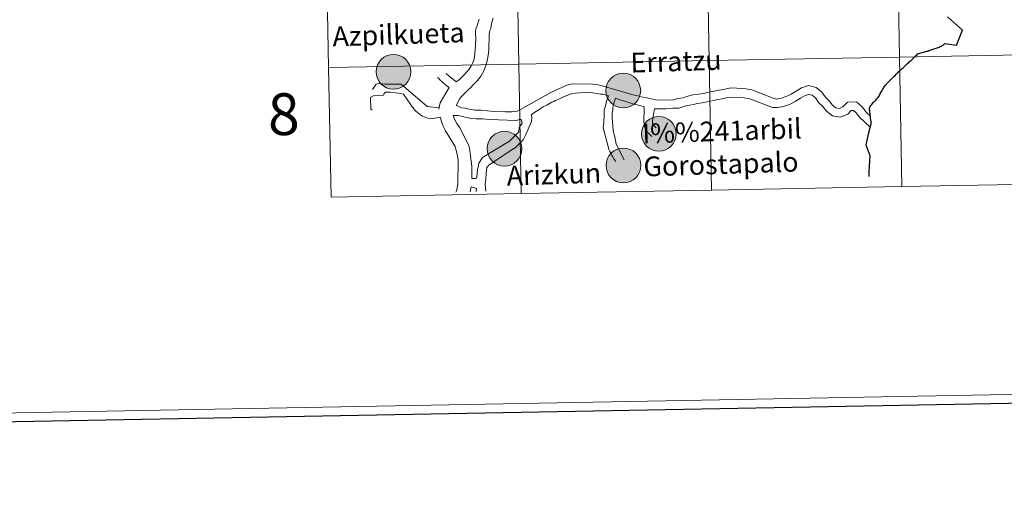
# Model space of a CAD drawing. Extents: x 622663 to 627176, y 787188 to 790243.
# Drawn here: x 623471 to 623683, y 787188 to 787288 of the extents above; entities that cross this region are included whole.
import ezdxf
from ezdxf.enums import TextEntityAlignment as Align

# ---------------------------------------------------------------- set-up
doc = ezdxf.new("R2010")
doc.units = 0
doc.header["$MEASUREMENT"] = 0
doc.layers.add('Nivel 63', color=7, linetype='Continuous')
doc.styles.add('Style-arial', font='arial.shx', dxfattribs={"bigfont": 'arialbig.shx'})
doc.styles.add('Style-font002', font='font002.shx')

msp = doc.modelspace()

# ---------------------------------------------------------------- hatches: boundary and pattern name
at = {"layer": 'Nivel 63', "linetype": 'Continuous', "lineweight": 0}
h = msp.add_hatch(color=19, dxfattribs=at)
edge = h.paths.add_edge_path()
edge.add_arc((623551.775, 787276.925), 3.741, 180.50794, 540.50794)
h = msp.add_hatch(color=19, dxfattribs=at)
edge = h.paths.add_edge_path()
edge.add_arc((623551.775, 787276.925), 3.741, 180.50794, 540.50794)
h = msp.add_hatch(color=19, dxfattribs=at)
edge = h.paths.add_edge_path()
edge.add_arc((623551.775, 787276.925), 3.741, 180.50794, 540.50794)
h = msp.add_hatch(color=19, dxfattribs=at)
edge = h.paths.add_edge_path()
edge.add_arc((623551.775, 787276.925), 3.741, 180.50794, 540.50794)
h = msp.add_hatch(color=7, dxfattribs=at)
edge = h.paths.add_edge_path()
edge.add_arc((623551.775, 787276.925), 1.665, 168.42194, 528.42194)
h = msp.add_hatch(color=7, dxfattribs=at)
edge = h.paths.add_edge_path()
edge.add_arc((623551.775, 787276.925), 1.665, 168.42194, 528.42194)
h = msp.add_hatch(color=7, dxfattribs=at)
edge = h.paths.add_edge_path()
edge.add_arc((623551.775, 787276.925), 1.665, 168.42194, 528.42194)
h = msp.add_hatch(color=7, dxfattribs=at)
edge = h.paths.add_edge_path()
edge.add_arc((623551.775, 787276.925), 1.665, 168.42194, 528.42194)
h = msp.add_hatch(color=19, dxfattribs=at)
edge = h.paths.add_edge_path()
edge.add_arc((623601.29, 787272.869), 3.741, 180.50794, 540.50794)
h = msp.add_hatch(color=19, dxfattribs=at)
edge = h.paths.add_edge_path()
edge.add_arc((623601.29, 787272.869), 3.741, 180.50794, 540.50794)
h = msp.add_hatch(color=19, dxfattribs=at)
edge = h.paths.add_edge_path()
edge.add_arc((623601.29, 787272.869), 3.741, 180.50794, 540.50794)
h = msp.add_hatch(color=19, dxfattribs=at)
edge = h.paths.add_edge_path()
edge.add_arc((623601.29, 787272.869), 3.741, 180.50794, 540.50794)
h = msp.add_hatch(color=7, dxfattribs=at)
edge = h.paths.add_edge_path()
edge.add_arc((623601.29, 787272.869), 1.665, 168.42194, 528.42194)
h = msp.add_hatch(color=7, dxfattribs=at)
edge = h.paths.add_edge_path()
edge.add_arc((623601.29, 787272.869), 1.665, 168.42194, 528.42194)
h = msp.add_hatch(color=7, dxfattribs=at)
edge = h.paths.add_edge_path()
edge.add_arc((623601.29, 787272.869), 1.665, 168.42194, 528.42194)
h = msp.add_hatch(color=7, dxfattribs=at)
edge = h.paths.add_edge_path()
edge.add_arc((623601.29, 787272.869), 1.665, 168.42194, 528.42194)
h = msp.add_hatch(color=19, dxfattribs=at)
edge = h.paths.add_edge_path()
edge.add_arc((623608.948, 787263.55), 3.741, 180.50794, 540.50794)
h = msp.add_hatch(color=19, dxfattribs=at)
edge = h.paths.add_edge_path()
edge.add_arc((623608.948, 787263.55), 3.741, 180.50794, 540.50794)
h = msp.add_hatch(color=19, dxfattribs=at)
edge = h.paths.add_edge_path()
edge.add_arc((623608.948, 787263.55), 3.741, 180.50794, 540.50794)
h = msp.add_hatch(color=19, dxfattribs=at)
edge = h.paths.add_edge_path()
edge.add_arc((623608.948, 787263.55), 3.741, 180.50794, 540.50794)
h = msp.add_hatch(color=19, dxfattribs=at)
edge = h.paths.add_edge_path()
edge.add_arc((623575.693, 787260.362), 3.741, 180.50794, 540.50794)
h = msp.add_hatch(color=19, dxfattribs=at)
edge = h.paths.add_edge_path()
edge.add_arc((623575.693, 787260.362), 3.741, 180.50794, 540.50794)
h = msp.add_hatch(color=19, dxfattribs=at)
edge = h.paths.add_edge_path()
edge.add_arc((623575.693, 787260.362), 3.741, 180.50794, 540.50794)
h = msp.add_hatch(color=19, dxfattribs=at)
edge = h.paths.add_edge_path()
edge.add_arc((623575.693, 787260.362), 3.741, 180.50794, 540.50794)
h = msp.add_hatch(color=7, dxfattribs=at)
edge = h.paths.add_edge_path()
edge.add_arc((623608.948, 787263.55), 1.665, 168.42194, 528.42194)
h = msp.add_hatch(color=7, dxfattribs=at)
edge = h.paths.add_edge_path()
edge.add_arc((623608.948, 787263.55), 1.665, 168.42194, 528.42194)
h = msp.add_hatch(color=7, dxfattribs=at)
edge = h.paths.add_edge_path()
edge.add_arc((623608.948, 787263.55), 1.665, 168.42194, 528.42194)
h = msp.add_hatch(color=7, dxfattribs=at)
edge = h.paths.add_edge_path()
edge.add_arc((623608.948, 787263.55), 1.665, 168.42194, 528.42194)
h = msp.add_hatch(color=7, dxfattribs=at)
edge = h.paths.add_edge_path()
edge.add_arc((623575.693, 787260.362), 1.665, 168.42194, 528.42194)
h = msp.add_hatch(color=7, dxfattribs=at)
edge = h.paths.add_edge_path()
edge.add_arc((623575.693, 787260.362), 1.665, 168.42194, 528.42194)
h = msp.add_hatch(color=7, dxfattribs=at)
edge = h.paths.add_edge_path()
edge.add_arc((623575.693, 787260.362), 1.665, 168.42194, 528.42194)
h = msp.add_hatch(color=7, dxfattribs=at)
edge = h.paths.add_edge_path()
edge.add_arc((623575.693, 787260.362), 1.665, 168.42194, 528.42194)
h = msp.add_hatch(color=19, dxfattribs=at)
edge = h.paths.add_edge_path()
edge.add_arc((623601.309, 787256.764), 3.741, 180.50794, 540.50794)
h = msp.add_hatch(color=19, dxfattribs=at)
edge = h.paths.add_edge_path()
edge.add_arc((623601.309, 787256.764), 3.741, 180.50794, 540.50794)
h = msp.add_hatch(color=19, dxfattribs=at)
edge = h.paths.add_edge_path()
edge.add_arc((623601.309, 787256.764), 3.741, 180.50794, 540.50794)
h = msp.add_hatch(color=19, dxfattribs=at)
edge = h.paths.add_edge_path()
edge.add_arc((623601.309, 787256.764), 3.741, 180.50794, 540.50794)
h = msp.add_hatch(color=7, dxfattribs=at)
edge = h.paths.add_edge_path()
edge.add_arc((623601.309, 787256.764), 1.665, 168.42194, 528.42194)
h = msp.add_hatch(color=7, dxfattribs=at)
edge = h.paths.add_edge_path()
edge.add_arc((623601.309, 787256.764), 1.665, 168.42194, 528.42194)
h = msp.add_hatch(color=7, dxfattribs=at)
edge = h.paths.add_edge_path()
edge.add_arc((623601.309, 787256.764), 1.665, 168.42194, 528.42194)
h = msp.add_hatch(color=7, dxfattribs=at)
edge = h.paths.add_edge_path()
edge.add_arc((623601.309, 787256.764), 1.665, 168.42194, 528.42194)

# ---------------------------------------------------------------- linework, layer by layer
at = {"layer": 'Nivel 63', "color": 7, "linetype": 'Continuous', "lineweight": 0}
for p, q in [((623610.441, 787268.968), (623611.15, 787268.991)), ((623612.417, 787269.094), (623613.225, 787269.081))]:
    msp.add_line(p, q, dxfattribs=at)
at = {"layer": 'Nivel 63', "color": 7, "linetype": 'Continuous', "lineweight": 0, "elevation": -0.25, "flags": 128}
for points in [[(623537.819, 787277.807), (623578.798, 787278.562), (623578.285, 787306.422), (623537.306, 787305.666)], [(623537.306, 787305.666), (623537.819, 787277.807)], [(623702.249, 787252.969), (623701.736, 787280.828), (623660.757, 787280.073), (623661.27, 787252.214)], [(623579.312, 787250.703), (623578.798, 787278.562), (623537.819, 787277.807)], [(623620.291, 787251.458), (623619.778, 787279.318), (623578.798, 787278.562), (623579.312, 787250.703)], [(623661.27, 787252.214), (623660.757, 787280.073), (623619.778, 787279.318), (623620.291, 787251.458)], [(623537.819, 787277.807), (623538.333, 787249.948)], [(623661.27, 787252.214), (623702.249, 787252.969)], [(623579.312, 787250.703), (623620.291, 787251.458)], [(623620.291, 787251.458), (623661.27, 787252.214)], [(623538.333, 787249.948), (623579.312, 787250.703)]]:
    msp.add_lwpolyline(points, dxfattribs=at)
at = {"layer": 'Nivel 63', "color": 7, "linetype": 'Continuous', "lineweight": 0, "flags": 128}
for points in [[(623565.264, 787269.655), (623566.045, 787271.148), (623566.5, 787271.648), (623566.957, 787272.117), (623567.442, 787272.618), (623567.93, 787273.087), (623568.417, 787273.558), (623568.904, 787274.058), (623569.359, 787274.527), (623569.785, 787274.996), (623570.21, 787275.497), (623570.572, 787275.996), (623570.903, 787276.494), (623571.206, 787276.993), (623571.414, 787277.52), (623571.592, 787278.079), (623571.887, 787279.008), (623572.062, 787279.628), (623572.175, 787280.401), (623572.343, 787281.607), (623572.331, 787282.378), (623572.429, 787284.107), (623572.416, 787285.033), (623572.56, 787285.807), (623572.74, 787286.24), (623572.852, 787286.891), (623572.999, 787287.51), (623573.294, 787288.44)], [(623570.211, 787288.241), (623569.771, 787286.692), (623569.551, 787286.145), (623569.479, 787285.596), (623569.484, 787285.145), (623569.499, 787284.065), (623569.382, 787281.564), (623569.247, 787280.205), (623569.103, 787279.43), (623568.835, 787278.779), (623568.504, 787278.158), (623568.082, 787277.503), (623567.595, 787276.909), (623567.08, 787276.316), (623566.534, 787275.753), (623565.985, 787275.251), (623565.314, 787274.748)], [(623565.314, 787274.748), (623563.754, 787275.959), (623563.157, 787276.568)], [(623547.286, 787273.1), (623548.027, 787274.241), (623548.815, 787274.438)], [(623548.774, 787274.427), (623549.892, 787274.217), (623553.451, 787274.269)], [(623561.626, 787269.181), (623559.021, 787269.471), (623553.451, 787274.269)], [(623563.753, 787273.53), (623563.29, 787273.885), (623562.915, 787274.158), (623562.541, 787274.461), (623562.195, 787274.795), (623561.853, 787275.099), (623561.539, 787275.434), (623561.303, 787275.664)], [(623585.713, 787272.419), (623589.116, 787274.011), (623589.7, 787274.142), (623590.314, 787274.337), (623594.637, 787274.214), (623595.873, 787274.108), (623596.492, 787273.963), (623603.153, 787272.022)], [(623547.196, 787268.622), (623546.883, 787268.897), (623546.847, 787271.395), (623547.489, 787271.713), (623549.618, 787271.899), (623549.799, 787272.209), (623550.071, 787272.522), (623551.151, 787272.537), (623553.316, 787272.26)], [(623553.316, 787272.26), (623553.936, 787272.084), (623555.542, 787269.792)], [(623561.582, 787268.873), (623561.685, 787269.604), (623561.831, 787270.223), (623563.753, 787273.53)], [(623575.9, 787268.266), (623577.288, 787268.286), (623578.395, 787268.456), (623579.163, 787268.776), (623585.713, 787272.419)], [(623577.741, 787260.423), (623577.865, 787260.425), (623579.688, 787262.303), (623580.32, 787263.392), (623581.513, 787266.186), (623581.624, 787267.084), (623581.496, 787267.421), (623581.491, 787267.729), (623581.859, 787267.949), (623582.226, 787268.203), (623582.594, 787268.424), (623582.959, 787268.675), (623583.327, 787268.897), (623583.693, 787269.119), (623584.061, 787269.341), (623584.459, 787269.561), (623584.826, 787269.753), (623585.194, 787269.974), (623585.56, 787270.163), (623585.929, 787270.354), (623586.297, 787270.545), (623586.695, 787270.705), (623587.064, 787270.864), (623587.431, 787271.024), (623588.38, 787271.532), (623590.038, 787272.172), (623590.961, 787272.34), (623593.766, 787272.534), (623594.663, 787272.393), (623595.746, 787272.255), (623596.364, 787272.11), (623596.856, 787272.117), (623598.091, 787271.755)], [(623603.153, 787272.022), (623603.619, 787271.906), (623604.392, 787271.762), (623604.857, 787271.614), (623605.478, 787271.469), (623606.435, 787271.297), (623607.023, 787271.183), (623607.674, 787271.038), (623608.263, 787270.892), (623611.811, 787270.788), (623612.764, 787271.112), (623614.151, 787271.287), (623614.917, 787271.606), (623615.502, 787271.769), (623616.271, 787271.934), (623617.502, 787272.106), (623618.58, 787272.244), (623619.348, 787272.441), (623619.995, 787272.605), (623620.886, 787272.771), (623621.841, 787272.94), (623622.887, 787273.078), (623624.427, 787273.439), (623627.051, 787273.323), (623628.163, 787273.154), (623628.937, 787273.041), (623633.558, 787271.257), (623634.208, 787271.053)], [(623634.208, 787271.053), (623635.363, 787271.228), (623636.393, 787271.588), (623637.448, 787272.091), (623638.493, 787272.765), (623639.665, 787273.441), (623641.172, 787273.966), (623642.806, 787273.513), (623644.035, 787272.541), (623644.748, 787271.506), (623645.637, 787270.673), (623646.377, 787269.703), (623647.071, 787269.153), (623647.832, 787269.044), (623648.576, 787269.351), (623649.547, 787270.389), (623651.544, 787270.454), (623652.78, 787269.295), (623653.604, 787268.217), (623654.55, 787267.331)], [(623634.479, 787269.253), (623635.802, 787269.452), (623637.086, 787269.9), (623638.337, 787270.497), (623639.442, 787271.211), (623640.426, 787271.777), (623641.235, 787272.059), (623641.963, 787271.857), (623642.689, 787271.282), (623643.357, 787270.312), (623644.282, 787269.448), (623645.069, 787268.416), (623646.327, 787267.42), (623648.068, 787267.17), (623649.634, 787267.818), (623650.36, 787268.592), (623650.848, 787268.608), (623651.424, 787268.07), (623652.129, 787267.147), (623654.426, 787264.959)], [(623598.091, 787271.755), (623597.651, 787270.584), (623597.483, 787269.502), (623597.185, 787268.727), (623597.201, 787267.648), (623597.07, 787265.948), (623596.962, 787264.867)], [(623601.505, 787257.988), (623599.759, 787261.358), (623599.625, 787262.128), (623599.429, 787262.896), (623599.298, 787263.358), (623599.102, 787264.249), (623598.906, 787267.054), (623598.891, 787268.102), (623599.037, 787268.754), (623599.03, 787269.222), (623599.259, 787270.151), (623599.595, 787271.214)], [(623605.784, 787269.373), (623605.042, 787269.611), (623603.956, 787269.904), (623603.368, 787270.05), (623602.717, 787270.195), (623601.346, 787270.653), (623600.535, 787270.905), (623599.595, 787271.214)], [(623613.225, 787269.081), (623613.872, 787269.276), (623614.762, 787269.598), (623615.531, 787269.763), (623616.453, 787269.899), (623617.223, 787270.095), (623618.3, 787270.265), (623619.377, 787270.435), (623620.022, 787270.598), (623620.792, 787270.733), (623621.56, 787270.929), (623622.639, 787271.1), (623623.992, 787271.428), (623627.418, 787271.323), (623628.191, 787271.179), (623628.78, 787271.032), (623633.433, 787269.25), (623634.479, 787269.253)], [(623561.852, 787267.119), (623559.905, 787266.769), (623559.131, 787266.943), (623558.013, 787267.392), (623557.671, 787267.601), (623557.328, 787267.844), (623556.953, 787268.115), (623556.612, 787268.42), (623556.297, 787268.755), (623556.013, 787269.121), (623555.762, 787269.456), (623555.542, 787269.792)], [(623565.264, 787269.655), (623565.699, 787269.507), (623566.473, 787269.18), (623567.123, 787269.065), (623567.712, 787268.919), (623568.487, 787268.776), (623569.414, 787268.635), (623570.678, 787268.653), (623572.039, 787268.488), (623573.427, 787268.385), (623575.311, 787268.411), (623575.9, 787268.266)], [(623607.45, 787263.012), (623607.325, 787263.163), (623606.229, 787264.228), (623605.877, 787265.117), (623605.734, 787266.151), (623605.697, 787266.844), (623605.788, 787268.32), (623605.784, 787269.373)], [(623608.35, 787264.877), (623608.193, 787265.029), (623607.754, 787265.485), (623607.563, 787265.79), (623607.555, 787266.407), (623607.839, 787268.046), (623608.027, 787268.919)], [(623608.027, 787268.919), (623610.02, 787268.912), (623610.441, 787268.968)], [(623611.15, 787268.991), (623611.985, 787269.048), (623612.417, 787269.094)], [(623565.237, 787250.973), (623565.345, 787251.295), (623565.519, 787251.916), (623565.633, 787252.688), (623565.71, 787257.936), (623565.41, 787259.474), (623565.214, 787260.242), (623565.05, 787260.857), (623563.028, 787264.223), (623562.839, 787264.498), (623562.71, 787264.774), (623562.585, 787265.05), (623562.456, 787265.294), (623562.36, 787265.539), (623562.265, 787265.817), (623561.852, 787267.119)], [(623564.646, 787267.487), (623565.726, 787267.502), (623566.347, 787267.356), (623566.966, 787267.211), (623567.614, 787267.065), (623568.514, 787266.894), (623569.594, 787266.786), (623571.014, 787266.806), (623572.372, 787266.672), (623574.381, 787266.546), (623578.24, 787266.447), (623579.009, 787266.612), (623579.317, 787266.617), (623579.483, 787265.848), (623578.878, 787264.914), (623578.77, 787263.956), (623576.76, 787261.952)], [(623568.656, 787253.958), (623568.697, 787254.121), (623568.672, 787255.819), (623568.669, 787256.096), (623568.662, 787256.59), (623568.313, 787259.361), (623568.143, 787260.439), (623567.978, 787261.209), (623566.104, 787264.885), (623565.443, 787265.8), (623564.969, 787266.565), (623564.646, 787267.487)], [(623596.962, 787264.867), (623598.073, 787260.562), (623598.203, 787260.163), (623598.392, 787259.764), (623598.586, 787259.366), (623598.807, 787258.968), (623599.028, 787258.601), (623599.281, 787258.204), (623599.502, 787257.836), (623599.692, 787257.499)], [(623576.76, 787261.952), (623570.948, 787258.442), (623570.194, 787257.228), (623570.079, 787256.764), (623569.906, 787255.837), (623569.774, 787254.291), (623569.624, 787253.98), (623568.656, 787253.958)], [(623571.562, 787252.812), (623571.665, 787253.701), (623571.77, 787255.092), (623571.905, 787256.328), (623572.39, 787256.921), (623577.741, 787260.423)], [(623568.313, 787251.09), (623568.422, 787251.804), (623568.552, 787252.118)], [(623568.552, 787252.118), (623569.656, 787251.821), (623569.604, 787251.139)], [(623571.655, 787251.217), (623571.562, 787252.812)]]:
    msp.add_lwpolyline(points, dxfattribs=at)
at = {"layer": 'Nivel 63', "color": 7, "linetype": 'Continuous', "lineweight": 30, "flags": 128}
for points in [[(623654.631, 787266.305), (623654.599, 787266.559), (623654.565, 787266.868), (623654.533, 787267.183), (623654.486, 787267.557), (623654.45, 787267.884), (623654.41, 787268.213), (623654.379, 787268.496), (623654.347, 787268.701), (623654.338, 787268.868), (623654.32, 787269.085), (623654.388, 787269.277), (623654.489, 787269.468), (623654.619, 787269.665), (623654.782, 787269.862), (623654.964, 787270.082), (623655.13, 787270.277), (623655.336, 787270.499), (623655.513, 787270.678), (623655.717, 787270.893), (623655.898, 787271.056), (623656.049, 787271.217), (623656.205, 787271.41), (623656.333, 787271.628), (623656.436, 787271.805), (623656.548, 787272.037), (623656.646, 787272.257), (623656.774, 787272.48), (623656.904, 787272.685), (623657.042, 787272.918), (623657.163, 787273.167), (623657.305, 787273.389), (623657.414, 787273.566), (623657.523, 787273.732), (623657.657, 787273.935), (623657.796, 787274.108), (623657.941, 787274.272), (623658.084, 787274.42), (623658.379, 787274.724), (623658.689, 787275.024), (623658.862, 787275.204), (623659.027, 787275.364), (623659.223, 787275.569), (623659.412, 787275.756), (623659.585, 787275.924), (623659.821, 787276.148), (623660.052, 787276.386), (623660.271, 787276.588), (623660.396, 787276.717), (623660.638, 787276.941), (623660.846, 787277.154), (623661.027, 787277.322), (623661.214, 787277.488), (623661.409, 787277.68), (623661.604, 787277.834), (623661.844, 787278.073), (623662.056, 787278.267), (623662.29, 787278.478), (623662.49, 787278.684), (623662.703, 787278.872), (623662.947, 787279.092), (623663.158, 787279.283), (623663.369, 787279.425), (623663.618, 787279.678), (623663.763, 787279.836), (623663.942, 787280.034), (623664.112, 787280.22), (623664.317, 787280.425), (623664.492, 787280.59), (623664.687, 787280.755), (623664.748, 787280.796), (623664.923, 787280.86), (623665.168, 787280.925), (623665.404, 787280.992), (623665.671, 787281.062), (623665.968, 787281.128), (623666.173, 787281.179), (623666.47, 787281.249), (623666.673, 787281.32), (623666.898, 787281.374), (623667.102, 787281.462), (623667.352, 787281.564), (623667.533, 787281.634), (623667.765, 787281.736), (623668.004, 787281.805), (623668.197, 787281.872), (623668.452, 787281.921), (623668.649, 787281.987), (623668.893, 787282.06), (623669.096, 787282.14), (623669.319, 787282.207), (623669.565, 787282.326), (623669.801, 787282.426), (623669.991, 787282.542), (623670.195, 787282.654), (623670.334, 787282.798), (623670.574, 787282.992), (623673.06, 787282.631), (623674.356, 787285.878), (623671.11, 787288.747)], [(623654.631, 787266.305), (623654.645, 787266.197), (623654.632, 787265.954), (623654.608, 787265.838), (623654.575, 787265.672), (623654.104, 787263.784), (623653.494, 787261.176), (623654.36, 787258.889), (623654.179, 787255.365), (623654.167, 787254.36)]]:
    msp.add_lwpolyline(points, dxfattribs=at)
at = {"layer": 'Nivel 63', "color": 7, "linetype": 'Continuous', "lineweight": 0}
for centre in [(623551.775, 787276.925, -0.494), (623551.775, 787276.925, -0.494), (623551.775, 787276.925, -0.494), (623551.775, 787276.925, -0.494), (623601.29, 787272.869, -0.494), (623601.29, 787272.869, -0.494), (623601.29, 787272.869, -0.494), (623601.29, 787272.869, -0.494), (623608.948, 787263.55, -0.494), (623608.948, 787263.55, -0.494), (623608.948, 787263.55, -0.494), (623608.948, 787263.55, -0.494), (623575.693, 787260.362, -0.494), (623575.693, 787260.362, -0.494), (623575.693, 787260.362, -0.494), (623575.693, 787260.362, -0.494), (623601.309, 787256.764, -0.494), (623601.309, 787256.764, -0.494), (623601.309, 787256.764, -0.494), (623601.309, 787256.764, -0.494)]:
    msp.add_circle(centre, 3.741, dxfattribs=at)
at = {"layer": 'Nivel 63', "color": 7, "linetype": 'Continuous', "lineweight": 30}
msp.add_3dface([(622717.266, 787187.703), (622662.539, 790161.21), (627120.776, 790243.3), (627175.504, 787269.794)], dxfattribs=at)
msp.add_3dface([(622717.266, 787187.703), (622662.539, 790161.21), (627120.776, 790243.3), (627175.504, 787269.794)], dxfattribs=at)
at = {"layer": 'Nivel 63', "color": 7, "linetype": 'Continuous', "lineweight": 0}
for points in [[(622719.266, 787189.703, -0.25), (627173.504, 787271.794, -0.25), (627118.776, 790241.3, -0.25), (622664.539, 790159.21, -0.25)], [(623701.222, 787308.687, -0.25), (623660.243, 787307.932, -0.25), (623660.757, 787280.073, -0.25), (623701.736, 787280.828, -0.25)], [(623578.285, 787306.422, -0.25), (623537.306, 787305.666, -0.25), (623537.819, 787277.807, -0.25), (623578.798, 787278.562, -0.25)], [(623619.264, 787307.177, -0.25), (623578.285, 787306.422, -0.25), (623578.798, 787278.562, -0.25), (623619.778, 787279.318, -0.25)], [(623660.243, 787307.932, -0.25), (623619.264, 787307.177, -0.25), (623619.778, 787279.318, -0.25), (623660.757, 787280.073, -0.25)], [(623701.736, 787280.828, -0.25), (623660.757, 787280.073, -0.25), (623661.27, 787252.214, -0.25), (623702.249, 787252.969, -0.25)], [(623578.798, 787278.562, -0.25), (623537.819, 787277.807, -0.25), (623538.333, 787249.948, -0.25), (623579.312, 787250.703, -0.25)], [(623619.778, 787279.318, -0.25), (623578.798, 787278.562, -0.25), (623579.312, 787250.703, -0.25), (623620.291, 787251.458, -0.25)], [(623660.757, 787280.073, -0.25), (623619.778, 787279.318, -0.25), (623620.291, 787251.458, -0.25), (623661.27, 787252.214, -0.25)]]:
    msp.add_3dface(points, dxfattribs=at)

# ---------------------------------------------------------------- texts
for s, height, rotation, style, p in [('Azpilkueta', 4.2446, 1.86893, 'Style-arial', (623552.868, 787284.96)), ('Erratzu', 4.2445, 1.86893, 'Style-arial', (623612.633, 787279.171)), ('8', 9, 1.05583, 'Style-font002', (623528.15, 787267.787, -0.25)), ('I%%241arbil', 4.24455, 1.86893, 'Style-arial', (623622.532, 787264.165)), ('Gorostapalo', 4.24454, 1.86893, 'Style-arial', (623622.324, 787257.041)), ('Arizkun', 4.2445, 1.86893, 'Style-arial', (623586.33, 787254.85))]:
    msp.add_text(s, height=height, rotation=rotation, dxfattribs=dict(at, style=style)).set_placement(p, align=Align.MIDDLE_CENTER)

doc.saveas('drawing.dxf')
